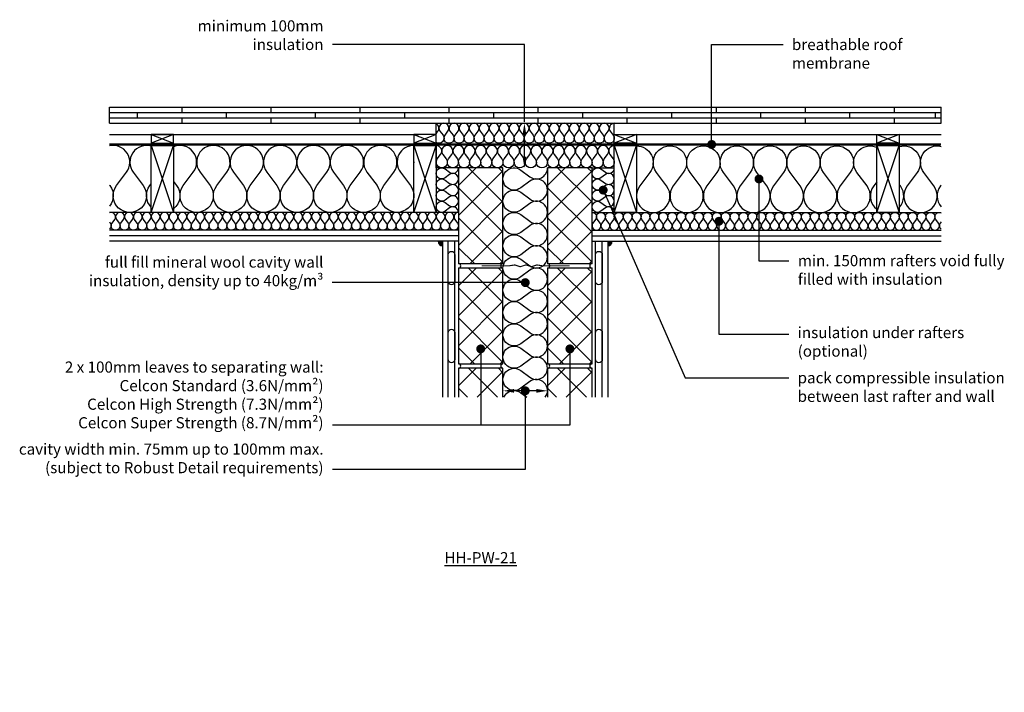
# Model space of a CAD drawing. Units: millimetres. Extents: x -729 to 18352, y -6727 to 3438.
# Drawn here: x -729 to 1482, y -6727 to -5218 of the extents above; entities that cross this region are included whole.
import ezdxf
from ezdxf import colors
from ezdxf.entities.mleader import LeaderData, LeaderLine
from ezdxf.math import Vec2, Vec3

# ---------------------------------------------------------------- set-up
doc = ezdxf.new("R2010")
doc.units = ezdxf.units.MM
doc.header["$LTSCALE"] = 0.2
doc.linetypes.add('HIDDEN', pattern=[9.525, 6.35, -3.175])
for name, color, linetype in [('Aircrete', 7, 'Continuous'), ('DPC', 252, 'Continuous'), ('Insulation', 252, 'Continuous'), ('Internal Finishes', 252, 'Continuous'), ('Mortar', 252, 'Continuous'), ('Rafters', 252, 'Continuous'), ('Roof', 252, 'Continuous'), ('TEXT', 7, 'Continuous'), ('Wall Ties', 252, 'Continuous')]:
    doc.layers.add(name, color=color, linetype=linetype)
doc.layers.add('References', color=7, linetype='Continuous', plot=False)
doc.styles.get("Standard").update_dxf_attribs({"font": 'arial.ttf', "height": 25})

# ---------------------------------------------------------------- blocks, each defined once
blk = doc.blocks.new('_Dot')
at = {"color": 0, "linetype": 'ByBlock', "lineweight": -2}
blk.add_line((-0.5, 0), (-1, 0), dxfattribs=at)
at = {"color": 0, "linetype": 'ByBlock', "const_width": 0.5}
blk.add_lwpolyline([(-0.25, 0, 1), (0.25, 0, 1)], format="xyb", close=True, dxfattribs=at)

msp = doc.modelspace()

# ---------------------------------------------------------------- hatches: boundary and pattern name
at = {"layer": 'Aircrete'}
h = msp.add_hatch(dxfattribs=at)
h.set_pattern_fill('ANSI37', color=256, scale=15, angle=90)
h.set_pattern_definition([(135, (152.626, -7175.025), (-33.676, -33.676), []), (225, (152.626, -7175.025), (33.676, -33.676), [])])
h.paths.add_polyline_path([(356.2, -5692.1), (356.2, -5550.1), (256.2, -5550.1), (256.2, -5765.1), (356.2, -5765.1)])
h = msp.add_hatch(dxfattribs=at)
h.set_pattern_fill('ANSI37', color=256, scale=15, angle=90)
h.set_pattern_definition([(135, (352.626, -7175.025), (-33.676, -33.676), []), (225, (352.626, -7175.025), (33.676, -33.676), [])])
h.paths.add_polyline_path([(556.2, -5692.1), (556.2, -5550.1), (456.2, -5550.1), (456.2, -5765.1), (556.2, -5765.1)])
h = msp.add_hatch(dxfattribs=at)
h.set_pattern_fill('ANSI37', color=256, scale=15, angle=90)
h.set_pattern_definition([(135, (152.626, -7400.025), (-33.676, -33.676), []), (225, (152.626, -7400.025), (33.676, -33.676), [])])
h.paths.add_polyline_path([(356.2, -5917.1), (356.2, -5775.1), (256.2, -5775.1), (256.2, -5990.1), (356.2, -5990.1)])
h = msp.add_hatch(dxfattribs=at)
h.set_pattern_fill('ANSI37', color=256, scale=15, angle=90)
h.set_pattern_definition([(135, (352.626, -7400.025), (-33.676, -33.676), []), (225, (352.626, -7400.025), (33.676, -33.676), [])])
h.paths.add_polyline_path([(556.2, -5917.1), (556.2, -5775.1), (456.2, -5775.1), (456.2, -5990.1), (556.2, -5990.1)])
h = msp.add_hatch(dxfattribs=at)
h.set_pattern_fill('ANSI37', color=256, scale=15, angle=90)
h.set_pattern_definition([(135, (152.626, -7625.025), (-33.676, -33.676), []), (225, (152.626, -7625.025), (33.676, -33.676), [])])
h.paths.add_polyline_path([(256.2, -6065.2), (356.2, -6065.2), (356.2, -6000.1), (256.2, -6000.1)])
h = msp.add_hatch(dxfattribs=at)
h.set_pattern_fill('ANSI37', color=256, scale=15, angle=90)
h.set_pattern_definition([(135, (352.626, -7625.025), (-33.676, -33.676), []), (225, (352.626, -7625.025), (33.676, -33.676), [])])
h.paths.add_polyline_path([(456.2, -6065.2), (556.2, -6065.2), (556.2, -6000.1), (456.2, -6000.1)])
at = {"layer": 'Internal Finishes'}
h = msp.add_hatch(color=256, dxfattribs=at)
h.dxf.hatch_style = 1
h.paths.add_polyline_path([(220.7, -5715.1), (220.7, -5725.1, -0.414214), (210.7, -5715.1)])
h = msp.add_hatch(color=256, dxfattribs=at)
h.dxf.hatch_style = 1
h.paths.add_polyline_path([(591.7, -5715.1), (591.7, -5725.1, 0.414214), (601.7, -5715.1)])

# ---------------------------------------------------------------- linework, layer by layer
at = {"layer": 'Aircrete'}
for points in [[(256.2, -5765.1), (356.2, -5765.1), (356.2, -5550.1), (256.2, -5550.1)], [(456.2, -5765.1), (556.2, -5765.1), (556.2, -5550.1), (456.2, -5550.1)], [(256.2, -5990.1), (356.2, -5990.1), (356.2, -5775.1), (256.2, -5775.1)], [(456.2, -5990.1), (556.2, -5990.1), (556.2, -5775.1), (456.2, -5775.1)]]:
    msp.add_lwpolyline(points, close=True, dxfattribs=at)
for points in [[(543.7, -5862.6), (543.7, -5862.6)], [(356.2, -6065.2), (356.2, -6000.1), (256.2, -6000.1), (256.2, -6065.2)], [(556.2, -6065.2), (556.2, -6000.1), (456.2, -6000.1), (456.2, -6065.2)]]:
    msp.add_lwpolyline(points, dxfattribs=at)
at = {"layer": 'DPC', "linetype": 'HIDDEN', "const_width": 5}
msp.add_lwpolyline([(1340.2, -5497.6), (-527.7, -5497.6)], dxfattribs=at)
at = {"layer": 'Insulation'}
for p, q in [((1327.7, -5438.1), (1327.7, -5426.1)), ((206.2, -5550.1), (206.2, -5450.1)), ((606.2, -5550.1), (606.2, -5450.1)), ((256.2, -5550.1), (206.2, -5550.1)), ((556.2, -5550.1), (606.2, -5550.1)), ((256.2, -5650.1), (-527.7, -5650.1)), ((556.2, -5650.1), (1340.2, -5650.1))]:
    msp.add_line(p, q, dxfattribs=at)
for points in [[(255.2, -5468.1, 2), (237.2, -5468.1), (244, -5477.1, -2), (226, -5477.1), (232.7, -5468.1, 2), (214.7, -5468.1), (221.5, -5477.1, -0.846381), (206.2, -5493.2, -0.846381)], [(206.2, -5473.5), (210.2, -5468.1, 0.470629), (206.2, -5451.3)], [(345.2, -5468.1, 2), (327.2, -5468.1), (334, -5477.1, -2), (316, -5477.1), (322.7, -5468.1, 2), (304.7, -5468.1), (311.5, -5477.1, -2), (293.5, -5477.1), (300.2, -5468.1, 2), (282.2, -5468.1), (289, -5477.1, -2), (271, -5477.1), (277.7, -5468.1, 2), (259.7, -5468.1), (266.5, -5477.1, -2), (248.5, -5477.1), (255.2, -5468.1)], [(435.2, -5468.1, 2), (417.2, -5468.1), (424, -5477.1, -2), (406, -5477.1), (412.7, -5468.1, 2), (394.7, -5468.1), (401.5, -5477.1, -2), (383.5, -5477.1), (390.2, -5468.1, 2), (372.2, -5468.1), (379, -5477.1, -2), (361, -5477.1), (367.7, -5468.1, 2), (349.7, -5468.1), (356.5, -5477.1, -2), (338.5, -5477.1), (345.2, -5468.1)], [(525.2, -5468.1, 2), (507.2, -5468.1), (514, -5477.1, -2), (496, -5477.1), (502.7, -5468.1, 2), (484.7, -5468.1), (491.5, -5477.1, -2), (473.5, -5477.1), (480.2, -5468.1, 2), (462.2, -5468.1), (469, -5477.1, -2), (451, -5477.1), (457.7, -5468.1, 2), (439.7, -5468.1), (446.5, -5477.1, -2), (428.5, -5477.1), (435.2, -5468.1)], [(606.2, -5450.1, 0.618034), (597.2, -5468.1), (604, -5477.1, -2), (586, -5477.1), (592.7, -5468.1, 2), (574.7, -5468.1), (581.5, -5477.1, -2), (563.5, -5477.1), (570.2, -5468.1, 2), (552.2, -5468.1), (559, -5477.1, -2), (541, -5477.1), (547.7, -5468.1, 2), (529.7, -5468.1), (536.5, -5477.1, -2), (518.5, -5477.1), (525.2, -5468.1)], [(-433.6, -5501.6, 0.721939), (-474.2, -5560.1), (-451.7, -5590.1, -2), (-511.7, -5590.1), (-489.2, -5560.1, 0.700083), (-527.7, -5501.1)], [(-114.2, -5560.1, 2), (-174.2, -5560.1), (-151.7, -5590.1, -2), (-211.7, -5590.1), (-189.2, -5560.1, 2), (-249.2, -5560.1), (-226.7, -5590.1, -2), (-286.7, -5590.1), (-264.2, -5560.1, 2), (-324.2, -5560.1), (-301.7, -5590.1, -2), (-361.7, -5590.1), (-339.2, -5560.1, 0.76343), (-383.6, -5503, 0.76343)], [(156.6, -5500.1, 0.624653), (125.8, -5560.1), (148.3, -5590.1, -2), (88.3, -5590.1), (110.8, -5560.1, 2), (50.8, -5560.1), (73.3, -5590.1, -2), (13.3, -5590.1), (35.8, -5560.1, 2), (-24.2, -5560.1), (-1.7, -5590.1, -2), (-61.7, -5590.1), (-39.2, -5560.1, 2), (-99.2, -5560.1), (-76.7, -5590.1, -2), (-136.7, -5590.1), (-114.2, -5560.1)], [(181.3, -5500.1, 0.002997), (181.2, -5500.1)], [(316.2, -5520.1, 2), (296.2, -5520.1), (303.7, -5530.1, -2), (283.7, -5530.1), (291.2, -5520.1, 2), (271.2, -5520.1), (278.7, -5530.1, -2), (258.7, -5530.1), (266.2, -5520.1, 2), (246.2, -5520.1), (253.7, -5530.1, -2), (233.7, -5530.1), (241.2, -5520.1, 2), (221.2, -5520.1), (228.7, -5530.1, -2), (208.7, -5530.1), (216.2, -5520.1)], [(216.2, -5520.1, 0.620107), (206.2, -5500.1, 0.620107)], [(416.2, -5520.1, 2), (396.2, -5520.1), (403.7, -5530.1, -2), (383.7, -5530.1), (391.2, -5520.1, 2), (371.2, -5520.1), (378.7, -5530.1, -2), (358.7, -5530.1), (366.2, -5520.1, 2), (346.2, -5520.1), (353.7, -5530.1, -2), (333.7, -5530.1), (341.2, -5520.1, 2), (321.2, -5520.1), (328.7, -5530.1, -2), (308.7, -5530.1), (316.2, -5520.1)], [(516.2, -5520.1, 2), (496.2, -5520.1), (503.7, -5530.1, -2), (483.7, -5530.1), (491.2, -5520.1, 2), (471.2, -5520.1), (478.7, -5530.1, -2), (458.7, -5530.1), (466.2, -5520.1, 2), (446.2, -5520.1), (453.7, -5530.1, -2), (433.7, -5530.1), (441.2, -5520.1, 2), (421.2, -5520.1), (428.7, -5530.1, -2), (408.7, -5530.1), (416.2, -5520.1)], [(606.2, -5500.1, 0.617966), (596.2, -5520.1), (603.7, -5530.1, -2), (583.7, -5530.1), (591.2, -5520.1, 2), (571.2, -5520.1), (578.7, -5530.1, -2), (558.7, -5530.1), (566.2, -5520.1, 2), (546.2, -5520.1), (553.7, -5530.1, -2), (533.7, -5530.1), (541.2, -5520.1, 2), (521.2, -5520.1), (528.7, -5530.1, -2), (508.7, -5530.1), (516.2, -5520.1)], [(656.2, -5500.9, -0.618034), (686.2, -5560.9), (663.7, -5590.9, 2), (723.7, -5590.9), (701.2, -5560.9, -2), (761.2, -5560.9), (738.7, -5590.9, 2), (798.7, -5590.9), (776.2, -5560.9, -2), (836.2, -5560.9), (813.7, -5590.9, 2), (873.7, -5590.9), (851.2, -5560.9, -2), (911.2, -5560.9), (888.7, -5590.9, 2), (948.7, -5590.9), (926.2, -5560.9)], [(926.2, -5560.9, -2), (986.2, -5560.9), (963.7, -5590.9, 2), (1023.7, -5590.9), (1001.2, -5560.9, -2), (1061.2, -5560.9), (1038.7, -5590.9, 2), (1098.7, -5590.9), (1076.2, -5560.9, -2), (1136.2, -5560.9), (1113.7, -5590.9, 2), (1173.7, -5590.9), (1151.2, -5560.9, -0.7682), (1196, -5504, -0.7682)], [(1246, -5502.3, -0.717536), (1286.2, -5560.9), (1263.7, -5590.9, 2), (1323.7, -5590.9), (1301.2, -5560.9, -0.704409), (1340.2, -5502)], [(156.2, -5536.4, -0.049212), (156.2, -5538.8)], [(206.2, -5536.4, -0.049304), (206.2, -5538.9)], [(256.1, -5650.1, 0.618034), (236.1, -5640.1), (226.1, -5647.6, -2), (226.1, -5627.6), (236.1, -5635.1, 2), (236.1, -5615.1), (226.1, -5622.6, -2), (226.1, -5602.6), (236.1, -5610.1, 2), (236.1, -5590.1), (226.1, -5597.6, -2), (226.1, -5577.6), (236.1, -5585.1, 2), (236.1, -5565.1), (226.1, -5572.6, -2), (226.1, -5552.6), (236.1, -5560.1)], [(236.1, -5560.1, 0.618157), (256.1, -5550.1, 0.618157)], [(396.2, -5745.1, -2), (396.2, -5705.1), (416.2, -5720.1, 2), (416.2, -5680.1), (396.2, -5695.1, -2), (396.2, -5655.1), (416.2, -5670.1, 2), (416.2, -5630.1), (396.2, -5645.1, -2), (396.2, -5605.1), (416.2, -5620.1, 2), (416.2, -5580.1), (396.2, -5595.1, -2), (396.2, -5555.1), (416.2, -5570.1, 0.618034), (456.2, -5550.1, 0.618034)], [(606.2, -5650.1, 0.618034), (586.2, -5640.1), (576.2, -5647.6, -2), (576.2, -5627.6), (586.2, -5635.1, 2), (586.2, -5615.1), (576.2, -5622.6, -2), (576.2, -5602.6), (586.2, -5610.1, 2), (586.2, -5590.1), (576.2, -5597.6, -2), (576.2, -5577.6), (586.2, -5585.1, 2), (586.2, -5565.1), (576.2, -5572.6, -2), (576.2, -5552.6), (586.2, -5560.1)], [(586.2, -5560.1, 0.618157), (606.2, -5550.1, 0.618157)], [(-527.7, -5588.8), (-526.7, -5590.1, -0.345456), (-527.7, -5636.4)], [(-433.6, -5638.8, -0.36922), (-436.7, -5590.1), (-433.6, -5586)], [(-383.6, -5580.9), (-376.7, -5590.1, -0.408235), (-383.6, -5642.2, -0.408235)], [(1196, -5581.2), (1188.7, -5590.9, 0.412321), (1196, -5643.3, 0.412321)], [(1246, -5639.1, 0.364647), (1248.7, -5590.9), (1246, -5587.3)], [(1340.2, -5589), (1338.7, -5590.9, 0.350384), (1340.2, -5637.7)], [(-455.8, -5666.1, 2), (-471.8, -5666.1), (-465.8, -5674.1, -2), (-481.8, -5674.1), (-475.8, -5666.1, 2), (-491.8, -5666.1), (-485.8, -5674.1, -2), (-501.8, -5674.1), (-495.8, -5666.1, 2), (-511.8, -5666.1), (-505.8, -5674.1, -2), (-521.8, -5674.1), (-515.8, -5666.1, 0.767344), (-527.7, -5650.9, 0.767344)], [(-375.8, -5666.1, 2), (-391.8, -5666.1), (-385.8, -5674.1, -2), (-401.8, -5674.1), (-395.8, -5666.1, 2), (-411.8, -5666.1), (-405.8, -5674.1, -2), (-421.8, -5674.1), (-415.8, -5666.1, 2), (-431.8, -5666.1), (-425.8, -5674.1, -2), (-441.8, -5674.1), (-435.8, -5666.1, 2), (-451.8, -5666.1), (-445.8, -5674.1, -2), (-461.8, -5674.1), (-455.8, -5666.1)], [(-406.4, -5650.1, -0.004216), (-407, -5650.1)], [(-295.8, -5666.1, 2), (-311.8, -5666.1), (-305.8, -5674.1, -2), (-321.8, -5674.1), (-315.8, -5666.1, 2), (-331.8, -5666.1), (-325.8, -5674.1, -2), (-341.8, -5674.1), (-335.8, -5666.1, 2), (-351.8, -5666.1), (-345.8, -5674.1, -2), (-361.8, -5674.1), (-355.8, -5666.1, 2), (-371.8, -5666.1), (-365.8, -5674.1, -2), (-381.8, -5674.1), (-375.8, -5666.1)], [(-215.8, -5666.1, 2), (-231.8, -5666.1), (-225.8, -5674.1, -2), (-241.8, -5674.1), (-235.8, -5666.1, 2), (-251.8, -5666.1), (-245.8, -5674.1, -2), (-261.8, -5674.1), (-255.8, -5666.1, 2), (-271.8, -5666.1), (-265.8, -5674.1, -2), (-281.8, -5674.1), (-275.8, -5666.1, 2), (-291.8, -5666.1), (-285.8, -5674.1, -2), (-301.8, -5674.1), (-295.8, -5666.1)], [(-135.8, -5666.1, 2), (-151.8, -5666.1), (-145.8, -5674.1, -2), (-161.8, -5674.1), (-155.8, -5666.1, 2), (-171.8, -5666.1), (-165.8, -5674.1, -2), (-181.8, -5674.1), (-175.8, -5666.1, 2), (-191.8, -5666.1), (-185.8, -5674.1, -2), (-201.8, -5674.1), (-195.8, -5666.1, 2), (-211.8, -5666.1), (-205.8, -5674.1, -2), (-221.8, -5674.1), (-215.8, -5666.1)], [(-55.8, -5666.1, 2), (-71.8, -5666.1), (-65.8, -5674.1, -2), (-81.8, -5674.1), (-75.8, -5666.1, 2), (-91.8, -5666.1), (-85.8, -5674.1, -2), (-101.8, -5674.1), (-95.8, -5666.1, 2), (-111.8, -5666.1), (-105.8, -5674.1, -2), (-121.8, -5674.1), (-115.8, -5666.1, 2), (-131.8, -5666.1), (-125.8, -5674.1, -2), (-141.8, -5674.1), (-135.8, -5666.1)], [(24.2, -5666.1, 2), (8.2, -5666.1), (14.2, -5674.1, -2), (-1.8, -5674.1), (4.2, -5666.1, 2), (-11.8, -5666.1), (-5.8, -5674.1, -2), (-21.8, -5674.1), (-15.8, -5666.1, 2), (-31.8, -5666.1), (-25.8, -5674.1, -2), (-41.8, -5674.1), (-35.8, -5666.1, 2), (-51.8, -5666.1), (-45.8, -5674.1, -2), (-61.8, -5674.1), (-55.8, -5666.1)], [(104.2, -5666.1, 2), (88.2, -5666.1), (94.2, -5674.1, -2), (78.2, -5674.1), (84.2, -5666.1, 2), (68.2, -5666.1), (74.2, -5674.1, -2), (58.2, -5674.1), (64.2, -5666.1, 2), (48.2, -5666.1), (54.2, -5674.1, -2), (38.2, -5674.1), (44.2, -5666.1, 2), (28.2, -5666.1), (34.2, -5674.1, -2), (18.2, -5674.1), (24.2, -5666.1)], [(184.2, -5666.1, 2), (168.2, -5666.1), (174.2, -5674.1, -2), (158.2, -5674.1), (164.2, -5666.1, 2), (148.2, -5666.1), (154.2, -5674.1, -2), (138.2, -5674.1), (144.2, -5666.1, 2), (128.2, -5666.1), (134.2, -5674.1, -2), (118.2, -5674.1), (124.2, -5666.1, 2), (108.2, -5666.1), (114.2, -5674.1, -2), (98.2, -5674.1), (104.2, -5666.1)], [(256.2, -5650.1, 0.618034), (248.2, -5666.1), (254.2, -5674.1, -2), (238.2, -5674.1), (244.2, -5666.1, 2), (228.2, -5666.1), (234.2, -5674.1, -2), (218.2, -5674.1), (224.2, -5666.1, 2), (208.2, -5666.1), (214.2, -5674.1, -2), (198.2, -5674.1), (204.2, -5666.1, 2), (188.2, -5666.1), (194.2, -5674.1, -2), (178.2, -5674.1), (184.2, -5666.1)], [(556.2, -5650.1, -0.618034), (564.2, -5666.1), (558.2, -5674.1, 2), (574.2, -5674.1), (568.2, -5666.1, -2), (584.2, -5666.1), (578.2, -5674.1, 2), (594.2, -5674.1), (588.2, -5666.1, -2), (604.2, -5666.1), (598.2, -5674.1, 2), (614.2, -5674.1), (608.2, -5666.1, -2), (624.2, -5666.1), (618.2, -5674.1, 2), (634.2, -5674.1), (628.2, -5666.1)], [(628.2, -5666.1, -2), (644.2, -5666.1), (638.2, -5674.1, 2), (654.2, -5674.1), (648.2, -5666.1, -2), (664.2, -5666.1), (658.2, -5674.1, 2), (674.2, -5674.1), (668.2, -5666.1, -2), (684.2, -5666.1), (678.2, -5674.1, 2), (694.2, -5674.1), (688.2, -5666.1, -2), (704.2, -5666.1), (698.2, -5674.1, 2), (714.2, -5674.1), (708.2, -5666.1)], [(708.2, -5666.1, -2), (724.2, -5666.1), (718.2, -5674.1, 2), (734.2, -5674.1), (728.2, -5666.1, -2), (744.2, -5666.1), (738.2, -5674.1, 2), (754.2, -5674.1), (748.2, -5666.1, -2), (764.2, -5666.1), (758.2, -5674.1, 2), (774.2, -5674.1), (768.2, -5666.1, -2), (784.2, -5666.1), (778.2, -5674.1, 2), (794.2, -5674.1), (788.2, -5666.1)], [(788.2, -5666.1, -2), (804.2, -5666.1), (798.2, -5674.1, 2), (814.2, -5674.1), (808.2, -5666.1, -2), (824.2, -5666.1), (818.2, -5674.1, 2), (834.2, -5674.1), (828.2, -5666.1, -2), (844.2, -5666.1), (838.2, -5674.1, 2), (854.2, -5674.1), (848.2, -5666.1, -2), (864.2, -5666.1), (858.2, -5674.1, 2), (874.2, -5674.1), (868.2, -5666.1)], [(868.2, -5666.1, -2), (884.2, -5666.1), (878.2, -5674.1, 2), (894.2, -5674.1), (888.2, -5666.1, -2), (904.2, -5666.1), (898.2, -5674.1, 2), (914.2, -5674.1), (908.2, -5666.1, -2), (924.2, -5666.1), (918.2, -5674.1, 2), (934.2, -5674.1), (928.2, -5666.1, -2), (944.2, -5666.1), (938.2, -5674.1, 2), (954.2, -5674.1), (948.2, -5666.1)], [(948.2, -5666.1, -2), (964.2, -5666.1), (958.2, -5674.1, 2), (974.2, -5674.1), (968.2, -5666.1, -2), (984.2, -5666.1), (978.2, -5674.1, 2), (994.2, -5674.1), (988.2, -5666.1, -2), (1004.2, -5666.1), (998.2, -5674.1, 2), (1014.2, -5674.1), (1008.2, -5666.1, -2), (1024.2, -5666.1), (1018.2, -5674.1, 2), (1034.2, -5674.1), (1028.2, -5666.1)], [(1028.2, -5666.1, -2), (1044.2, -5666.1), (1038.2, -5674.1, 2), (1054.2, -5674.1), (1048.2, -5666.1, -2), (1064.2, -5666.1), (1058.2, -5674.1, 2), (1074.2, -5674.1), (1068.2, -5666.1, -2), (1084.2, -5666.1), (1078.2, -5674.1, 2), (1094.2, -5674.1), (1088.2, -5666.1, -2), (1104.2, -5666.1), (1098.2, -5674.1, 2), (1114.2, -5674.1), (1108.2, -5666.1)], [(1108.2, -5666.1, -2), (1124.2, -5666.1), (1118.2, -5674.1, 2), (1134.2, -5674.1), (1128.2, -5666.1, -2), (1144.2, -5666.1), (1138.2, -5674.1, 2), (1154.2, -5674.1), (1148.2, -5666.1, -2), (1164.2, -5666.1), (1158.2, -5674.1, 2), (1174.2, -5674.1), (1168.2, -5666.1, -2), (1184.2, -5666.1), (1178.2, -5674.1, 2), (1194.2, -5674.1), (1188.2, -5666.1)], [(1188.2, -5666.1, -2), (1204.2, -5666.1), (1198.2, -5674.1, 2), (1214.2, -5674.1), (1208.2, -5666.1, -2), (1224.2, -5666.1), (1218.2, -5674.1, 2), (1234.2, -5674.1), (1228.2, -5666.1, -2), (1244.2, -5666.1), (1238.2, -5674.1, 2), (1254.2, -5674.1), (1248.2, -5666.1, -2), (1264.2, -5666.1), (1258.2, -5674.1, 2), (1274.2, -5674.1), (1268.2, -5666.1)], [(1211, -5650.1, 0.104086), (1226.5, -5650.1)], [(1268.2, -5666.1, -2), (1284.2, -5666.1), (1278.2, -5674.1, 2), (1294.2, -5674.1), (1288.2, -5666.1, -2), (1304.2, -5666.1), (1298.2, -5674.1, 2), (1314.2, -5674.1), (1308.2, -5666.1, -2), (1324.2, -5666.1), (1318.2, -5674.1, 2), (1334.2, -5674.1), (1328.2, -5666.1, -0.767344), (1340.2, -5650.9, -0.767344)], [(-527.7, -5671.6), (-525.8, -5674.1, -0.411593), (-527.7, -5688.1)], [(1340.2, -5671.6), (1338.2, -5674.1, 0.411593), (1340.2, -5688.1)], [(396.2, -5945.1, -2), (396.2, -5905.1), (416.2, -5920.1, 2), (416.2, -5880.1), (396.2, -5895.1, -2), (396.2, -5855.1), (416.2, -5870.1, 2), (416.2, -5830.1), (396.2, -5845.1, -2), (396.2, -5805.1), (416.2, -5820.1, 2), (416.2, -5780.1), (396.2, -5795.1, -2), (396.2, -5755.1), (416.2, -5770.1, 2), (416.2, -5730.1), (396.2, -5745.1)], [(451.1, -6065.2, 0.869813), (416.2, -6030.1), (396.2, -6045.1, -2), (396.2, -6005.1), (416.2, -6020.1, 2), (416.2, -5980.1), (396.2, -5995.1, -2), (396.2, -5955.1), (416.2, -5970.1, 2), (416.2, -5930.1), (396.2, -5945.1)], [(358.3, -6065.2, -0.485454), (396.2, -6055.1), (409.7, -6065.2)]]:
    msp.add_lwpolyline(points, format="xyb", dxfattribs=at)
at = {"layer": 'Internal Finishes'}
for p, q in [((256.2, -5690.1), (-527.7, -5690.1)), ((256.2, -5702.6), (-527.7, -5702.6)), ((556.2, -5690.1), (1340.2, -5690.1)), ((556.2, -5702.6), (1340.2, -5702.6)), ((256.2, -5715.1), (-527.7, -5715.1)), ((220.7, -5715.1), (220.7, -6065.2)), ((233.2, -6065.2), (233.2, -5715.1)), ((248.2, -6065.2), (248.2, -5715.1)), ((556.2, -5715.1), (1340.2, -5715.1)), ((564.2, -6065.2), (564.2, -5715.1)), ((579.2, -6065.2), (579.2, -5715.1)), ((591.7, -5715.1), (591.7, -6065.2))]:
    msp.add_line(p, q, dxfattribs=at)
for points in [[(233.2, -5805.1), (233.2, -5745.1, -1), (248.2, -5745.1), (248.2, -5805.1, -1), (233.2, -5805.1)], [(564.2, -5805.1), (564.2, -5745.1, -1), (579.2, -5745.1), (579.2, -5805.1, -1), (564.2, -5805.1)], [(233.2, -5980.1), (233.2, -5920.1, -1), (248.2, -5920.1), (248.2, -5980.1, -1), (233.2, -5980.1)], [(564.2, -5980.1), (564.2, -5920.1, -1), (579.2, -5920.1), (579.2, -5980.1, -1), (564.2, -5980.1)]]:
    msp.add_lwpolyline(points, format="xyb", dxfattribs=at)
for centre, start, end in [((220.7, -5715.1), 180, 270), ((591.7, -5715.1), 270, 0)]:
    msp.add_arc(centre, 10, start, end, dxfattribs=at)
at = {"layer": 'Mortar'}
for centre, start, end in [((256.2, -5770.1), 270, 90), ((356.2, -5770.1), 90, 270), ((456.2, -5770.1), 270, 90), ((556.2, -5770.1), 90, 270), ((256.2, -5995.1), 270, 90), ((356.2, -5995.1), 90, 270), ((456.2, -5995.1), 270, 90), ((556.2, -5995.1), 90, 270)]:
    msp.add_arc(centre, 5, start, end, dxfattribs=at)
at = {"layer": 'Rafters'}
for p, q in [((-433.6, -5475.1), (-383.6, -5495.1)), ((-383.6, -5475.1), (-433.6, -5495.1)), ((156.2, -5475.1), (206.2, -5495.1)), ((206.2, -5475.1), (156.2, -5495.1)), ((656.2, -5475.1), (606.2, -5495.1)), ((606.2, -5475.1), (656.2, -5495.1)), ((1246, -5475.1), (1196, -5495.1)), ((1196, -5475.1), (1246, -5495.1)), ((-433.6, -5650.1), (-383.6, -5500.1)), ((-433.6, -5500.1), (-383.6, -5650.1)), ((156.2, -5650.1), (206.2, -5500.1)), ((156.2, -5500.1), (206.2, -5650.1)), ((606.2, -5650.1), (656.2, -5500.1)), ((606.2, -5500.1), (656.2, -5650.1)), ((1196, -5650.1), (1246, -5500.1)), ((1196, -5500.1), (1246, -5650.1))]:
    msp.add_line(p, q, dxfattribs=at)
for points in [[(-383.6, -5475.1), (-433.6, -5475.1), (-433.6, -5495.1), (-383.6, -5495.1)], [(206.2, -5475.1), (156.2, -5475.1), (156.2, -5495.1), (206.2, -5495.1)], [(606.2, -5475.1), (656.2, -5475.1), (656.2, -5495.1), (606.2, -5495.1)], [(1196, -5475.1), (1246, -5475.1), (1246, -5495.1), (1196, -5495.1)], [(-433.6, -5500.1), (-383.6, -5500.1), (-383.6, -5650.1), (-433.6, -5650.1)], [(156.2, -5500.1), (206.2, -5500.1), (206.2, -5650.1), (156.2, -5650.1)], [(606.2, -5500.1), (656.2, -5500.1), (656.2, -5650.1), (606.2, -5650.1)], [(1196, -5500.1), (1246, -5500.1), (1246, -5650.1), (1196, -5650.1)]]:
    msp.add_lwpolyline(points, close=True, dxfattribs=at)
at = {"layer": 'Roof'}
for p, q in [((-527.7, -5414.1), (1340.2, -5414.1)), ((-527.7, -5450.1), (-527.7, -5414.1)), ((-365.3, -5414.1), (-365.3, -5426.1)), ((-165.3, -5414.1), (-165.3, -5426.1)), ((34.7, -5414.1), (34.7, -5426.1)), ((234.7, -5414.1), (234.7, -5426.1)), ((434.7, -5414.1), (434.7, -5426.1)), ((634.7, -5414.1), (634.7, -5426.1)), ((834.7, -5414.1), (834.7, -5426.1)), ((1034.7, -5414.1), (1034.7, -5426.1)), ((1234.7, -5414.1), (1234.7, -5426.1)), ((1340.2, -5450.1), (1340.2, -5414.1)), ((-527.7, -5426.1), (1340.2, -5426.1)), ((-527.7, -5438.1), (1340.2, -5438.1)), ((-465.3, -5426.1), (-465.3, -5438.1)), ((-365.3, -5438.1), (-365.3, -5450.1)), ((-265.3, -5426.1), (-265.3, -5438.1)), ((-165.3, -5438.1), (-165.3, -5450.1)), ((-65.3, -5426.1), (-65.3, -5438.1)), ((34.7, -5438.1), (34.7, -5450.1)), ((134.7, -5426.1), (134.7, -5438.1)), ((234.7, -5438.1), (234.7, -5450.1)), ((334.7, -5426.1), (334.7, -5438.1)), ((434.7, -5438.1), (434.7, -5450.1)), ((534.7, -5426.1), (534.7, -5438.1)), ((634.7, -5438.1), (634.7, -5450.1)), ((734.7, -5426.1), (734.7, -5438.1)), ((834.7, -5438.1), (834.7, -5450.1)), ((934.7, -5426.1), (934.7, -5438.1)), ((1034.7, -5438.1), (1034.7, -5450.1)), ((1134.7, -5426.1), (1134.7, -5438.1)), ((1234.7, -5438.1), (1234.7, -5450.1)), ((-527.7, -5450.1), (1340.2, -5450.1)), ((-527.7, -5475.1), (166.2, -5475.1)), ((646.2, -5475.1), (1340.2, -5475.1))]:
    msp.add_line(p, q, dxfattribs=at)
at = {"layer": 'TEXT'}
for p, q in [((404.3, -5525.1), (404.3, -5475.1)), ((431.3, -6050.7), (381.2, -6050.7))]:
    msp.add_line(p, q, dxfattribs=at)
at = {"layer": 'TEXT', "linetype": 'ByBlock', "lineweight": -2}
msp.add_lwpolyline([(404.3, -5446.5), (404.3, -5273.5), (-26.8, -5273.5)], dxfattribs=at)
at = {"layer": 'TEXT'}
for points in [[(400.2, -5475.1), (408.5, -5475.1), (404.3, -5450.1)], [(400.2, -5525.1), (408.5, -5525.1), (404.3, -5550.1)], [(381.2, -6046.6), (381.2, -6054.9), (356.2, -6050.7)], [(431.3, -6046.6), (431.3, -6054.9), (456.3, -6050.7)]]:
    msp.add_solid(points, dxfattribs=at)
at = {"layer": 'Wall Ties', "const_width": 2.5}
msp.add_lwpolyline([(308.7, -5770.1), (370, -5770.1, 0.039531), (370.6, -5770), (381.9, -5768.2, -0.121158), (383.7, -5768.4), (393.8, -5771.8, 0.163556), (396.2, -5771.8), (406.3, -5768.4, -0.163556), (408.7, -5768.4), (418.8, -5771.8, 0.163556), (421.2, -5771.8), (431.3, -5768.4, -0.121158), (433.1, -5768.2), (444.4, -5770, 0.039531), (445, -5770.1), (506.2, -5770.1)], format="xyb", dxfattribs=at)

# ---------------------------------------------------------------- texts
at = {"layer": 'References', "insert": (306.1, -6425.3), "char_height": 25, "attachment_point": 5}
msp.add_mtext_dynamic_manual_height_columns('{\\LHH-PW-21}', width=196.253, gutter_width=125, heights=[0], dxfattribs=at)
at = {"layer": 'TEXT', "insert": (-46.8, -5219), "char_height": 25, "attachment_point": 3}
msp.add_mtext('minimum 100mm\\Pinsulation', dxfattribs=at)

# ---------------------------------------------------------------- leaders
at = {"layer": 'TEXT'}
ml = msp.add_multileader_mtext('Standard', dxfattribs=at)
ml.set_content('breathable roof\\Pmembrane', color=256)
ml.set_leader_properties()
ml.set_arrow_properties(name='DOT')
ml.build(insert=Vec2(0, 0))
ml.multileader.update_dxf_attribs({"has_dogleg": 0, "text_right_attachment_type": 3, "dogleg_length": 0.36, "arrow_head_size": 20})
ctx = ml.context
ctx.base_point, ctx.char_height, ctx.arrow_head_size, ctx.landing_gap_size, ctx.plane_origin = Vec3(985.1, -5273.5), 25, 20, 20, Vec3(824.8, -5497.7)
ctx.right_attachment = 3
notes = []
notes.append((ctx, [(0, (1, 1, 0), (984.8, -5273.5), (1, 0), 0.36, [(0, [(824.8, -5497.7), (824.8, -5273.5)], 0, [])])]))
ctx.mtext.insert, ctx.mtext.flow_direction = Vec3(1005.1, -5260.8), 5
ml = msp.add_multileader_mtext('Standard', dxfattribs=at)
ml.set_content('min. 150mm rafters void fully\\Pfilled with insulation', color=256)
ml.set_leader_properties()
ml.set_arrow_properties(name='DOT')
ml.build(insert=Vec2(0, 0))
ml.multileader.update_dxf_attribs({"has_dogleg": 0, "text_right_attachment_type": 3, "dogleg_length": 0.36, "arrow_head_size": 20})
ctx = ml.context
ctx.base_point, ctx.char_height, ctx.arrow_head_size, ctx.landing_gap_size, ctx.plane_origin = Vec3(998.4, -5758.7), 25, 20, 20, Vec3(931.1, -5575.1)
ctx.right_attachment = 3
notes.append((ctx, [(0, (1, 1, 0), (998, -5758.7), (1, 0), 0.36, [(0, [(931.1, -5575.1), (931.1, -5758.7)], 0, [])])]))
ctx.mtext.insert, ctx.mtext.flow_direction = Vec3(1018.4, -5746), 5
ml = msp.add_multileader_mtext('Standard', dxfattribs=at)
ml.set_content('pack compressible insulation\\Pbetween last rafter and wall', color=256)
ml.set_leader_properties()
ml.set_arrow_properties(name='DOT')
ml.build(insert=Vec2(0, 0))
ml.multileader.update_dxf_attribs({"has_dogleg": 0, "text_right_attachment_type": 3, "dogleg_length": 0.36, "arrow_head_size": 20})
ctx = ml.context
ctx.base_point, ctx.char_height, ctx.arrow_head_size, ctx.landing_gap_size, ctx.plane_origin = Vec3(997.9, -6021.6), 25, 20, 20, Vec3(581.2, -5600.1)
ctx.right_attachment = 3
notes.append((ctx, [(0, (1, 1, 0), (997.6, -6021.6), (1, 0), 0.36, [(0, [(581.2, -5600.1), (765.1, -6021.6)], 0, [])])]))
ctx.mtext.insert, ctx.mtext.flow_direction = Vec3(1017.9, -6008.9), 5
ml = msp.add_multileader_mtext('Standard', dxfattribs=at)
ml.set_content('insulation under rafters\\P(optional)', color=256)
ml.set_leader_properties()
ml.set_arrow_properties(name='DOT')
ml.build(insert=Vec2(0, 0))
ml.multileader.update_dxf_attribs({"has_dogleg": 0, "text_right_attachment_type": 3, "dogleg_length": 0.36, "arrow_head_size": 20})
ctx = ml.context
ctx.base_point, ctx.char_height, ctx.arrow_head_size, ctx.landing_gap_size, ctx.plane_origin = Vec3(998, -5923.5), 25, 20, 20, Vec3(841.2, -5670.1)
ctx.right_attachment = 3
notes.append((ctx, [(0, (1, 1, 0), (997.6, -5923.5), (1, 0), 0.36, [(0, [(841.2, -5670.1), (841.2, -5923.5)], 0, [])])]))
ctx.mtext.insert, ctx.mtext.flow_direction = Vec3(1018, -5907.4), 5
ml = msp.add_multileader_mtext('Standard', dxfattribs=at)
ml.set_content('full fill mineral wool cavity wall\\Pinsulation, density up to 40kg/m³', color=256)
ml.set_leader_properties()
ml.set_arrow_properties(name='DOT')
ml.build(insert=Vec2(0, 0))
ml.multileader.update_dxf_attribs({"has_dogleg": 0, "text_right_attachment_type": 3, "dogleg_length": 0.36, "arrow_head_size": 20})
ctx = ml.context
ctx.base_point, ctx.char_height, ctx.arrow_head_size, ctx.landing_gap_size, ctx.plane_origin = Vec3(-565.1, -5765.3), 25, 20, 20, Vec3(406.2, -5807.8)
ctx.right_attachment, ctx.text_align_type = 3, 2
notes.append((ctx, [(0, (1, 1, 0), (-26.8, -5807.8), (-1, 0), 0.36, [(0, [(406.2, -5807.8)], 0, [])])]))
ctx.mtext.insert, ctx.mtext.alignment, ctx.mtext.flow_direction = Vec3(-47.1, -5749.2), 3, 5
ml = msp.add_multileader_mtext('Standard', dxfattribs=at)
ml.set_content('2 x 100mm leaves to separating wall:\\PCelcon Standard (3.6N/mm²)\\PCelcon High Strength (7.3N/mm²)\\PCelcon Super Strength (8.7N/mm²)', color=256)
ml.set_leader_properties()
ml.set_arrow_properties(name='DOT')
ml.build(insert=Vec2(0, 0))
ml.multileader.update_dxf_attribs({"has_dogleg": 0, "text_right_attachment_type": 3, "dogleg_length": 0.36, "arrow_head_size": 20})
ctx = ml.context
ctx.base_point, ctx.char_height, ctx.arrow_head_size, ctx.landing_gap_size, ctx.plane_origin = Vec3(-637.3, -6001.1), 25, 20, 20, Vec3(306.2, -5956.6)
ctx.right_attachment, ctx.text_align_type = 3, 2
notes.append((ctx, [(0, (1, 1, 0), (-26.4, -6127.5), (-1, 0), 0.36, [(0, [(306.2, -5956.6), (306.2, -6127.5)], 0, [])])]))
ctx.mtext.insert, ctx.mtext.alignment, ctx.mtext.flow_direction = Vec3(-46.8, -5984.9), 3, 5
ml = msp.add_multileader_mtext('Standard', dxfattribs=at)
ml.set_content('', color=256)
ml.set_leader_properties()
ml.set_arrow_properties(name='DOT')
ml.build(insert=Vec2(0, 0))
ml.multileader.update_dxf_attribs({"has_dogleg": 0, "text_right_attachment_type": 3, "dogleg_length": 0.36, "arrow_head_size": 20})
ctx = ml.context
ctx.base_point, ctx.char_height, ctx.arrow_head_size, ctx.landing_gap_size, ctx.plane_origin = Vec3(266.2, -6127.5), 25, 20, 20, Vec3(506.5, -5956.6)
ctx.right_attachment, ctx.text_align_type = 3, 2
notes.append((ctx, [(0, (1, 1, 0), (306.6, -6127.5), (-1, 0), 0.36, [(0, [(506.5, -5956.6), (506.5, -6127.5)], 0, [])])]))
ctx.mtext.insert, ctx.mtext.alignment, ctx.mtext.flow_direction = Vec3(286.2, -6115), 3, 5
ml = msp.add_multileader_mtext('Standard', dxfattribs=at)
ml.set_content('cavity width min. 75mm up to 100mm max.\\P(subject to Robust Detail requirements)', color=256)
ml.set_leader_properties()
ml.set_arrow_properties(name='DOT')
ml.build(insert=Vec2(0, 0))
ml.multileader.update_dxf_attribs({"has_dogleg": 0, "text_right_attachment_type": 3, "dogleg_length": 0.36, "arrow_head_size": 20})
ctx = ml.context
ctx.base_point, ctx.char_height, ctx.arrow_head_size, ctx.landing_gap_size, ctx.plane_origin = Vec3(-724.2, -6185.1), 25, 20, 20, Vec3(406.2, -6050.7)
ctx.right_attachment, ctx.text_align_type = 3, 2
notes.append((ctx, [(0, (1, 1, 0), (-26.4, -6227.3), (-1, 0), 0.36, [(0, [(406.2, -6050.7), (406.2, -6227.3)], 0, [])])]))
ctx.mtext.insert, ctx.mtext.alignment, ctx.mtext.flow_direction = Vec3(-46.8, -6169), 3, 5
for ctx, leaders in notes:
    for number, flags, end, landing, length, lines in leaders:
        leader = LeaderData()
        leader.index, (leader.has_last_leader_line, leader.has_dogleg_vector, leader.attachment_direction) = number, flags
        leader.last_leader_point, leader.dogleg_vector, leader.dogleg_length = Vec3(end), Vec3(landing), length
        for number, points, colour, breaks in lines:
            line = LeaderLine()
            line.index, line.vertices, line.color, line.breaks = number, Vec3.list(points), colors.encode_raw_color(colour), breaks
            leader.lines.append(line)
        ctx.leaders.append(leader)

doc.saveas('drawing.dxf')
